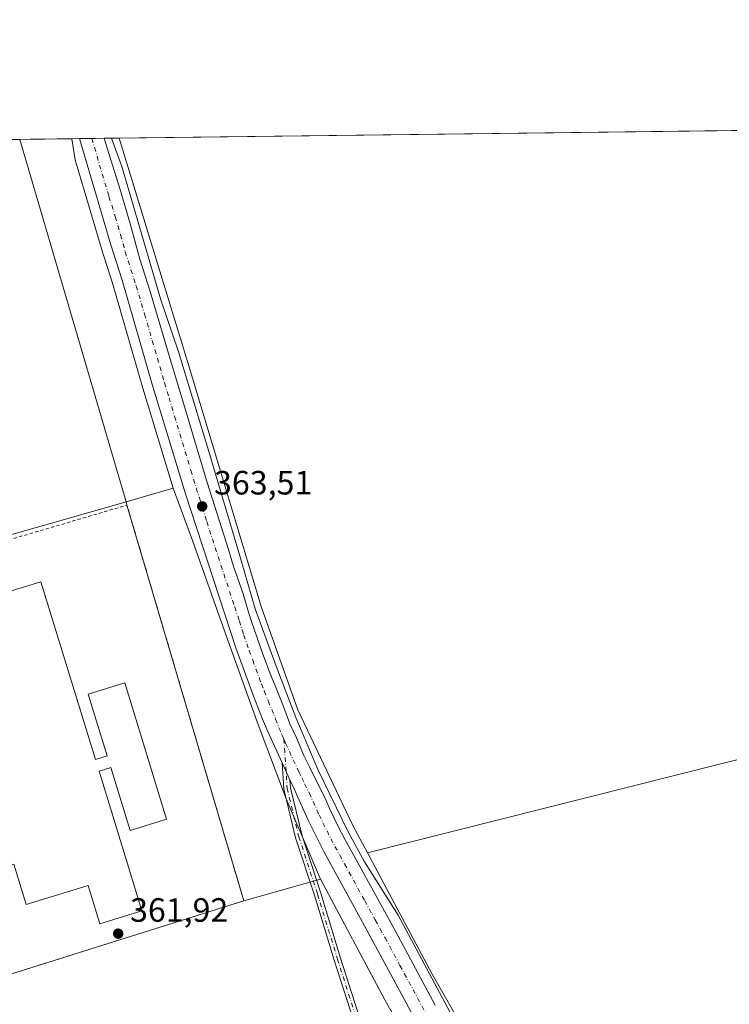
# Model space of a CAD drawing. Units: metres. Extents: x 583933 to 587389, y 4698861 to 4701220.
# Drawn here: x 584467 to 584678, y 4700928 to 4701220 of the extents above; entities that cross this region are included whole.
import ezdxf

# ---------------------------------------------------------------- set-up
doc = ezdxf.new("R2010")
doc.units = ezdxf.units.M
doc.header["$MEASUREMENT"] = 0
doc.linetypes.add('DGN Style 2', pattern=[1.6480167562047852, 0.988810053722871, -0.6592067024819142])
doc.linetypes.add('DGN Style 4', pattern=[2.6384748266838614, 1.318413404963828, -0.6592067024819142, 0.001648016756204785, -0.6592067024819142])
for name, color, linetype, lineweight in [('Alambrada', 7, 'DGN Style 2', 0), ('Camino Cxs', 7, 'Continuous', 0), ('Camino eje', 30, 'DGN Style 4', 13), ('Carretera de calzada única Cxs', 7, 'Continuous', 13), ('Carretera de calzada única eje', 7, 'DGN Style 4', 0), ('Comarca CxS', 21, 'Continuous', 0), ('Comunidad Autónoma CxS', 142, 'Continuous', 0), ('Cultivos herbáceos CxS', 92, 'Continuous', 0), ('Cultivos leñosos CxS', 92, 'Continuous', 0), ('Edificación industrial Cxs', 135, 'Continuous', 13), ('Espacio natural protegido', 121, 'Continuous', 13), ('Espacio natural protegido CxS', 121, 'Continuous', 0), ('Municipio CxS', 4, 'Continuous', 0), ('Núcleo urbano CxS', 7, 'Continuous', 0), ('Provincia CxS', 1, 'Continuous', 0), ('Punto de cota en terreno', 7, 'Continuous', 0), ('Recinto industrial CxS', 135, 'Continuous', 0), ('Rótulo de punto de cota en terreno', 7, 'Continuous', 0), ('Valla', 7, 'DGN Style 2', 0)]:
    doc.layers.add(name, color=color, linetype=linetype, lineweight=lineweight)
doc.styles.add('Style-Arial', font='txt')

# ---------------------------------------------------------------- blocks, each defined once
blk = doc.blocks.new('*U6')
at = {"layer": 'Núcleo urbano CxS', "color": 7, "linetype": 'Continuous', "lineweight": 0}
blk.add_polyline3d([(584581.7154999999, 4700918.229900001, 361.328800000003), (584575.7786999998, 4700928.6997, 361.6852999999974), (584575.6787, 4700928.881300001, 361.6971999999951), (584556.5592999998, 4700964.734099999, 362.5016000000033), (584546.3776000004, 4700988.622199999, 362.7455999999947), (584537.7785999998, 4701011.442600001, 362.9333999999944), (584528.1874000002, 4701038.231699999, 363.1975999999996), (584518.5963000003, 4701065.351600001, 363.4263999999966), (584512.8107000003, 4701080.890900001, 363.4060999999929), (584503.8441000005, 4701110.506899999, 363.3380999999936), (584494.7799000005, 4701141.706300001, 363.3610999999946), (584491.4215000002, 4701152.249700001, 363.4054999999935), (584491.4017000003, 4701152.3145, 363.4057999999932), (584483.7421000004, 4701178.3861, 363.4380999999994), (584482.7095999997, 4701184.624700001, 363.493100000007), (584496.7755000005, 4701184.797499999, 363.4805999999954), (584511.0065000001, 4701138.202299999, 363.2336000000068), (584517.0477, 4701118.421200001, 363.300900000002), (584539.0036000004, 4701045.3893, 363.0697999999975), (584549.8076999999, 4701015.015699999, 362.692200000005), (584566.0921, 4700980.861300001, 361.9397000000026), (584570.4924999997, 4700972.610099999, 361.777700000006), (584589.7481000006, 4700936.501499999, 361.2001000000019), (584595.6337000001, 4700926.1217, 361.0657999999967)], dxfattribs=at)
blk = doc.blocks.new('*U7')
at = {"layer": 'Cultivos herbáceos CxS', "color": 92, "linetype": 'Continuous', "lineweight": 0}
blk.add_polyline3d([(584766.5543999998, 4701021.9575, 362.9912999999942), (584570.4924999997, 4700972.610099999, 361.777700000006), (584566.0921, 4700980.861300001, 361.9397000000026), (584549.8076999999, 4701015.015699999, 362.692200000005), (584539.0036000004, 4701045.3893, 363.0697999999975), (584517.0477, 4701118.421200001, 363.300900000002), (584511.0065000001, 4701138.202299999, 363.2336000000068), (584496.7755000005, 4701184.797499999, 363.4805999999954), (585424.5760000005, 4701196.198999999, 364.2551999999997)], dxfattribs=at)
blk = doc.blocks.new('5PATER')
at = {"layer": 'Punto de cota en terreno', "linetype": 'Continuous', "lineweight": 0}
h = blk.add_hatch(color=51, dxfattribs=at)
edge = h.paths.add_edge_path()
edge.add_ellipse((0, 0), major_axis=(-0.1095731443231308, -0.1110710700762829), ratio=0.9994222409660322, start_angle=0, end_angle=360)

msp = doc.modelspace()

# ---------------------------------------------------------------- linework, layer by layer
at = {"layer": 'Alambrada', "color": 7, "linetype": 'DGN Style 2', "lineweight": 0}
msp.add_polyline3d([(584533.7701000003, 4700958.3201, 361.8022999999957), (584463.9301000005, 4700936.350099999, 362.2976999999955), (584459.3000999996, 4700930.4801, 362.0598999999929), (584443.9828000005, 4700941.416300001, 362.4533999999985), (584428.2401000002, 4700952.793400001, 362.0151999999944), (584377.5723000001, 4700979.5163, 361.2400000000052), (584369.5268999999, 4701014.509299999, 361.8160999999964)], dxfattribs=at)
at = {"layer": 'Camino Cxs', "color": 7, "linetype": 'Continuous', "lineweight": 0, "extrusion": (0.001414841240105149, -0.003090643834048178, 0.9999942230557917), "elevation": -13339.15563277739, "flags": 128}
msp.add_lwpolyline([(584544.0597499311, 4700980.536043964), (584546.3986746136, 4700975.426819563)], dxfattribs=at)
at = {"layer": 'Camino Cxs', "color": 7, "linetype": 'Continuous', "lineweight": 0}
for points in [[(584567.2244999995, 4700920.111500001, 362.7679000000062), (584560.6366999998, 4700940.741900001, 362.9508999999962), (584554.7326999997, 4700960.016100001, 362.8625000000029), (584549.1659000004, 4700977.0647, 362.6668999999966), (584545.6630999995, 4700991.601299999, 362.8203999999969), (584545.1583000004, 4700999.310500001, 362.9223999999958), (584547.4972000001, 4700994.201300001, 362.9033000000054), (584547.6476999996, 4700991.903100001, 362.883600000001), (584551.0916999998, 4700977.610300001, 362.7713999999978), (584556.6397000002, 4700960.6195, 362.8444000000018), (584562.5455, 4700941.3389, 362.7963000000018), (584569.1567000002, 4700920.635500001, 363.0908999999957)], [(584623.4627, 4700852.696900001, 360.1009999999951), (584617.1039000005, 4700856.689900001, 360.1184999999969), (584604.1984999999, 4700867.153700001, 360.8043999999936), (584592.1655000001, 4700877.2685, 361.1848999999929), (584582.1697000006, 4700887.790100001, 361.7997999999934), (584575.6744999997, 4700897.4453, 362.0378999999957), (584571.6281000003, 4700904.658299999, 362.0708000000013), (584569.4899000004, 4700910.003699999, 362.4823000000033), (584567.2244999995, 4700920.111500001, 362.7679000000062), (584560.6366999998, 4700940.741900001, 362.9508999999962), (584554.7326999997, 4700960.016100001, 362.8625000000029), (584549.1659000004, 4700977.0647, 362.6668999999966), (584545.6630999995, 4700991.601299999, 362.8203999999969), (584545.1583000004, 4700999.310500001, 362.9223999999958)], [(584547.4972000001, 4700994.201300001, 362.9033000000054), (584547.6476999996, 4700991.903100001, 362.883600000001), (584551.0916999998, 4700977.610300001, 362.7713999999978), (584556.6397000002, 4700960.6195, 362.8444000000018), (584562.5455, 4700941.3389, 362.7963000000018), (584569.1567000002, 4700920.635500001, 363.0908999999957), (584571.4064999997, 4700910.5975, 362.3301999999967), (584573.4364999998, 4700905.522700001, 362.1992999999929), (584577.3790999996, 4700898.4945, 362.2281999999978), (584583.7352999998, 4700889.0459, 362.263300000006), (584593.5383000001, 4700878.727299999, 361.9018999999971), (584605.4719000002, 4700868.6961, 360.8736999999965), (584618.2697000002, 4700858.319499999, 359.9164000000019), (584621.4765999997, 4700856.3057, 359.954700000002)]]:
    msp.add_polyline3d(points, dxfattribs=at)
at = {"layer": 'Camino eje', "color": 30, "linetype": 'DGN Style 4', "lineweight": 13}
msp.add_polyline3d([(584545.7001, 4701006.340100001, 362.911300000007), (584546.6552999998, 4700991.7523, 362.8576999999932), (584550.1287000002, 4700977.3375, 362.7209000000003), (584555.6863000002, 4700960.3179, 362.8484999999928), (584561.5910999998, 4700941.040300001, 362.8698000000004), (584568.1904999996, 4700920.373500001, 362.8810999999987), (584570.4483000003, 4700910.3007, 362.4106999999931), (584572.5323000001, 4700905.090500001, 362.0657000000065), (584576.5267000003, 4700897.969900001, 362.1227000000072), (584582.9524999997, 4700888.418099999, 362.0160000000033), (584592.8519000001, 4700877.9979, 361.5051999999997), (584604.8350999998, 4700867.924900001, 360.8453000000009), (584617.6867000004, 4700857.504699999, 359.9336999999941), (584628.7701000003, 4700850.545100001, 359.5417000000016)], dxfattribs=at)
at = {"layer": 'Carretera de calzada única Cxs', "color": 7, "linetype": 'Continuous', "lineweight": 13, "extrusion": (-0.02082935549506693, -0.0002560416263286163, 0.9997830126544188), "elevation": -13014.58959399506, "flags": 128}
msp.add_lwpolyline([(-4693645.365905736, 642093.3133159893), (-4693645.365905735, 642100.6533630502)], dxfattribs=at)
at = {"layer": 'Carretera de calzada única Cxs', "color": 7, "linetype": 'Continuous', "lineweight": 13, "extrusion": (0.001414841240105149, -0.003090643834048178, 0.9999942230557917), "elevation": -13339.15563277739, "flags": 128}
msp.add_lwpolyline([(584544.0597499311, 4700980.536043964), (584546.3986746136, 4700975.426819563)], dxfattribs=at)
at = {"layer": 'Carretera de calzada única Cxs', "color": 7, "linetype": 'Continuous', "lineweight": 13}
for points in [[(584593.1300999997, 4700907.5001, 361.0062999999937), (584569.6401000004, 4700950.920100001, 362.213699999993), (584557.6501000002, 4700972.780099999, 362.4940999999963), (584552.8800999997, 4700982.280099999, 362.7292000000016), (584549.8300999999, 4700989.0701, 362.7883000000002), (584548.7200999996, 4700991.530099999, 362.8383999999933), (584547.4972000001, 4700994.201300001, 362.9033000000054), (584545.1583000004, 4700999.310500001, 362.9223999999958), (584540.9101, 4701008.590100001, 363.0290999999997), (584539.3601000002, 4701012.2501, 363.0610000000015), (584536.5301000001, 4701019.370100001, 363.1627000000008), (584531.3901000004, 4701033.4801, 363.2909000000073), (584516.4600999998, 4701079.190099999, 363.6132000000071), (584506.7200999996, 4701111.360099999, 363.5920000000042), (584497.6501000002, 4701142.5801, 363.5293999999994), (584494.2801000001, 4701153.1601, 363.5659000000014), (584485.0277000006, 4701184.653200001, 363.6346999999951), (584492.3657000001, 4701184.7434, 363.787599999996), (584493.1700999998, 4701181.800100001, 363.7247999999963), (584496.9700999996, 4701169.8201, 363.7571000000025), (584500.1501000002, 4701159.0701, 363.646900000007), (584502.9301000005, 4701148.870100001, 363.6110999999946), (584505.9501, 4701139.280099999, 364.1628000000055), (584510.9700999996, 4701122.5701, 363.5825999999943), (584513.7600999996, 4701112.9101, 363.6370000000024), (584516.4600999998, 4701104.090100001, 363.5853000000061), (584519.7100999998, 4701093.110099999, 363.9706000000006), (584522.8800999997, 4701082.5101, 363.5277999999962), (584526.5900999998, 4701071.0701, 363.4419999999955), (584529.2200999996, 4701062.640100001, 363.3816999999981), (584530.7701000003, 4701057.610099999, 363.3583999999973), (584533.5500999996, 4701049.4901, 363.2796999999992), (584535.1700999998, 4701044.0801, 363.2206000000006), (584536.1801000005, 4701040.9901, 363.1860000000015), (584539.3501000004, 4701031.860099999, 363.0858000000007), (584541.5201000003, 4701026.0601, 363.0148000000045), (584543.2200999996, 4701021.960100001, 362.948000000004), (584545.5401, 4701016.0101, 362.8678000000073), (584547.4700999996, 4701010.8301, 362.7982999999949), (584549.4901000002, 4701006.4901, 362.7372999999934), (584551.5000999998, 4701001.700099999, 362.6708999999973), (584553.2801000001, 4700998.140100001, 362.5987000000023), (584554.9901000002, 4700994.6251, 362.5390999999945), (584557.7200999996, 4700989.1501, 362.4339999999939), (584559.4301000005, 4700985.370100001, 362.367499999993), (584561.6501000002, 4700980.7401, 362.2798999999941), (584564.0301000001, 4700976.190099999, 362.1597000000039), (584566.8800999997, 4700971.040100001, 362.0571999999956), (584569.7600999996, 4700965.8101, 361.982999999993), (584576.0100999996, 4700954.370100001, 361.7589000000008), (584578.9001000002, 4700949.100099999, 361.6897999999928), (584581.8101000004, 4700943.800100001, 361.6089999999967), (584590.6501000002, 4700927.340100001, 361.2995999999985)], [(584545.1583000004, 4700999.310500001, 362.9223999999958), (584540.9101, 4701008.590100001, 363.0290999999997), (584539.3601000002, 4701012.2501, 363.0610000000015), (584536.5301000001, 4701019.370100001, 363.1627000000008), (584531.3901000004, 4701033.4801, 363.2909000000073), (584516.4600999998, 4701079.190099999, 363.6132000000071), (584506.7200999996, 4701111.360099999, 363.5920000000042), (584497.6501000002, 4701142.5801, 363.5293999999994), (584494.2801000001, 4701153.1601, 363.5659000000014), (584485.0278000003, 4701184.653200001, 363.6346999999951)], [(584492.3657000001, 4701184.7434, 363.787599999996), (584493.1700999998, 4701181.800100001, 363.7247999999963), (584496.9700999996, 4701169.8201, 363.7571000000025), (584500.1501000002, 4701159.0701, 363.646900000007), (584502.9301000005, 4701148.870100001, 363.6110999999946), (584505.9501, 4701139.280099999, 364.1628000000055), (584510.9700999996, 4701122.5701, 363.5825999999943), (584513.7600999996, 4701112.9101, 363.6370000000024), (584516.4600999998, 4701104.090100001, 363.5853000000061), (584519.7100999998, 4701093.110099999, 363.9706000000006), (584522.8800999997, 4701082.5101, 363.5277999999962), (584526.5900999998, 4701071.0701, 363.4419999999955), (584529.2200999996, 4701062.640100001, 363.3816999999981), (584530.7701000003, 4701057.610099999, 363.3583999999973), (584533.5500999996, 4701049.4901, 363.2796999999992), (584535.1700999998, 4701044.0801, 363.2206000000006), (584536.1801000005, 4701040.9901, 363.1860000000015), (584539.3501000004, 4701031.860099999, 363.0858000000007), (584541.5201000003, 4701026.0601, 363.0148000000045), (584543.2200999996, 4701021.960100001, 362.948000000004), (584545.5401, 4701016.0101, 362.8678000000073), (584547.4700999996, 4701010.8301, 362.7982999999949), (584549.4901000002, 4701006.4901, 362.7372999999934), (584551.5000999998, 4701001.700099999, 362.6708999999973), (584553.2801000001, 4700998.140100001, 362.5987000000023), (584554.9901000002, 4700994.6251, 362.5390999999945), (584557.7200999996, 4700989.1501, 362.4339999999939), (584559.4301000005, 4700985.370100001, 362.367499999993), (584561.6501000002, 4700980.7401, 362.2798999999941), (584564.0301000001, 4700976.190099999, 362.1597000000039), (584566.8800999997, 4700971.040100001, 362.0571999999956), (584569.7600999996, 4700965.8101, 361.982999999993), (584576.0100999996, 4700954.370100001, 361.7589000000008), (584578.9001000002, 4700949.100099999, 361.6897999999928), (584581.8101000004, 4700943.800100001, 361.6089999999967), (584590.6501000002, 4700927.340100001, 361.2995999999985)], [(584621.4765999997, 4700856.3057, 359.954700000002), (584619.7901, 4700859.370100001, 359.8793000000005), (584607.6300999997, 4700881.590100001, 360.5035999999964), (584593.1300999997, 4700907.5001, 361.0062999999937), (584569.6401000004, 4700950.920100001, 362.213699999993), (584557.6501000002, 4700972.780099999, 362.4940999999963), (584552.8800999997, 4700982.280099999, 362.7292000000016), (584549.8300999999, 4700989.0701, 362.7883000000002), (584548.7200999996, 4700991.530099999, 362.8383999999933), (584547.4972000001, 4700994.201300001, 362.9033000000054)]]:
    msp.add_polyline3d(points, dxfattribs=at)
at = {"layer": 'Carretera de calzada única eje', "color": 7, "linetype": 'DGN Style 4', "lineweight": 0}
for points in [[(584488.665, 4701184.697899999, 363.7399000000005), (584493.7200999996, 4701167.4801, 363.7216999999946), (584495.6300999997, 4701161.4901, 363.6885000000038), (584497.2200999996, 4701156.110099999, 363.6582000000053), (584498.6001000004, 4701151.0101, 363.6339000000008), (584500.2901, 4701145.720100001, 363.6386999999959), (584501.8000999996, 4701140.9301, 363.7271000000038), (584504.3101000004, 4701132.5701, 363.6141999999964), (584508.8400999998, 4701116.960100001, 363.7255000000005), (584510.2401000002, 4701112.130100001, 363.6447000000044), (584511.5900999998, 4701107.720100001, 363.6255999999994), (584513.2200999996, 4701102.2301, 363.632700000002), (584518.0800999999, 4701086.1501, 363.6226000000024), (584519.6700999998, 4701080.850099999, 363.6000000000058), (584521.5201000003, 4701075.130100001, 363.5647999999928), (584522.8400999998, 4701070.9101, 363.5501999999979), (584523.6101000002, 4701068.4001, 363.5302999999985), (584531.0800999999, 4701045.540100001, 363.3724999999977), (584532.4700999996, 4701041.4801, 363.3521000000038), (584533.2801000001, 4701038.780099999, 363.3227000000043), (584533.7801000001, 4701037.2301, 363.3032999999996), (584535.3701, 4701032.670100001, 363.2421000000031), (584536.4501, 4701029.770099999, 363.2115000000049), (584539.0201000003, 4701022.710100001, 363.1532000000007), (584539.8800999997, 4701020.6601, 363.1122000000032), (584541.0401, 4701017.690099999, 363.0718000000052), (584543.2200999996, 4701012.300100001, 363.021900000007), (584544.1901000004, 4701009.710100001, 362.9799000000057), (584545.2001, 4701007.540100001, 362.9339999999939), (584545.7001, 4701006.340100001, 362.911300000007)], [(584545.7001, 4701006.340100001, 362.911300000007), (584546.2001, 4701005.140100001, 362.8926999999967), (584550.1101000002, 4700996.610099999, 362.7685999999958), (584551.0000999998, 4700994.8301, 362.7348000000056), (584551.8501000004, 4700993.090100001, 362.7112999999954), (584553.2200999996, 4700990.340100001, 362.6747999999934), (584556.1501000002, 4700983.8201, 362.5812000000006), (584557.2600999996, 4700981.5101, 362.571299999996), (584559.6501000002, 4700976.7601, 362.4848999999958), (584560.8400999998, 4700974.4801, 362.3975999999966), (584562.2600999996, 4700971.9101, 362.3521000000038), (584563.7001, 4700969.290100001, 362.2976000000053), (584569.7001, 4700958.360099999, 362.1104999999953), (584572.8201000001, 4700952.640100001, 361.9919999999984), (584574.2701000003, 4700950.0101, 361.9048999999941), (584575.7200999996, 4700947.360099999, 361.874100000001), (584580.1401000004, 4700939.130100001, 361.7048000000068), (584591.8901000004, 4700917.420100001, 361.2759999999981)]]:
    msp.add_polyline3d(points, dxfattribs=at)
at = {"layer": 'Comarca CxS', "color": 21, "linetype": 'Continuous', "lineweight": 0, "flags": 128}
msp.add_lwpolyline([(584568.7008357416, 4698872.157512753), (583960.8200006285, 4698864.689982987), (583959.0393664062, 4699012.959510313), (583933.0400006274, 4701177.869982965), (584494.5376137262, 4701184.770061245), (587358.9600006541, 4701219.969982965), (587387.8900006542, 4698906.789982989)], close=True, dxfattribs=at)
at = {"layer": 'Comunidad Autónoma CxS', "color": 142, "linetype": 'Continuous', "lineweight": 0, "flags": 128}
msp.add_lwpolyline([(584568.7008357416, 4698872.157512753), (583960.8200006285, 4698864.689982987), (583959.0393664062, 4699012.959510313), (583933.0400006274, 4701177.869982965), (584494.5376137262, 4701184.770061245), (587358.9600006541, 4701219.969982965), (587387.8900006542, 4698906.789982989)], close=True, dxfattribs=at)
at = {"layer": 'Cultivos herbáceos CxS', "color": 92, "linetype": 'Continuous', "lineweight": 0, "extrusion": (0.001947948880766364, 2.393830482427671e-05, 0.9999981024592575), "elevation": 1614.588144645333, "flags": 128}
msp.add_lwpolyline([(584494.9585193974, 4701184.760196486), (584692.6237945312, 4701187.189296489)], dxfattribs=at)
at = {"layer": 'Cultivos herbáceos CxS', "color": 92, "linetype": 'Continuous', "lineweight": 0}
for points in [[(584496.7755000005, 4701184.797700001, 363.4805999999954), (584511.0065000001, 4701138.202299999, 363.2336000000068), (584517.0477, 4701118.421200001, 363.300900000002), (584539.0036000004, 4701045.3893, 363.0697999999975), (584549.8076999999, 4701015.015699999, 362.692200000005), (584566.0921, 4700980.861300001, 361.9397000000026), (584570.4924999997, 4700972.610099999, 361.777700000006)], [(584629.9867000004, 4700864.6895, 359.9085999999952), (584796.0525000002, 4700902.933300001, 362.2692999999999), (584794.0411, 4700917.562100001, 362.2188000000024), (584787.8069000002, 4700956.6709, 362.7213999999949), (584774.2040999997, 4700996.346700001, 362.8350999999966), (584770.8035000004, 4701010.5165, 363.0145000000048), (584766.5543999998, 4701021.9575, 362.9912999999942), (584570.4924999997, 4700972.610099999, 361.777700000006)], [(584322.7339000005, 4700872.8727, 345.4078000000009), (584371.0519000003, 4700973.819300001, 360.1374999999971), (584371.2050999999, 4700974.673699999, 360.2443999999959), (584409.7917999999, 4700966.937799999, 361.9633000000031), (584420.9753000002, 4700960.5986, 362.133600000001), (584427.8000999996, 4700956.7301, 362.8408999999957), (584454.9406000003, 4700934.113, 362.2905000000028), (584458.7260999996, 4700930.9584, 362.2072000000044), (584459.3000999996, 4700930.4801, 362.1022999999986), (584460.0369999995, 4700931.4143, 362.1695999999938), (584463.9301000005, 4700936.350099999, 362.1434000000008), (584533.7701000003, 4700958.3201, 361.9309999999969), (584556.5592999998, 4700964.734099999, 362.5016000000033), (584575.6787, 4700928.881300001, 361.6971999999951), (584575.7786999998, 4700928.6997, 361.6852999999974), (584581.7154999999, 4700918.229900001, 361.328800000003), (584585.2187000001, 4700912.051700001, 361.4355999999971), (584608.3866999998, 4700871.1909, 360.3929000000062), (584615.6492999997, 4700857.571699999, 359.9331999999995), (584651.9578999998, 4700789.484300001, 356.2697999999946), (584659.0302999998, 4700769.2807, 354.9127000000008), (584664.2181000002, 4700743.309699999, 354.0994999999967), (584668.3833, 4700718.895300001, 353.5540000000037), (584670.8309000004, 4700675.706700001, 353.7013000000007)], [(584409.7917999999, 4700966.937799999, 361.9633000000031), (584420.9753000002, 4700960.5986, 362.133600000001), (584427.8000999996, 4700956.7301, 362.8408999999957), (584454.9406000003, 4700934.113, 362.2905000000028), (584458.7260999996, 4700930.9584, 362.2072000000044), (584459.3000999996, 4700930.4801, 362.1022999999986), (584460.0369999995, 4700931.4143, 362.1695999999938), (584463.9301000005, 4700936.350099999, 362.1434000000008), (584533.7701000003, 4700958.3201, 361.9309999999969), (584556.5592999998, 4700964.734099999, 362.5016000000033)], [(584556.5592999998, 4700964.734099999, 362.5016000000033), (584575.6787, 4700928.881300001, 361.6971999999951), (584575.7786999998, 4700928.6997, 361.6852999999974), (584581.7154999999, 4700918.229900001, 361.328800000003), (584585.2187000001, 4700912.051700001, 361.4355999999971), (584608.3866999998, 4700871.1909, 360.3929000000062), (584615.6492999997, 4700857.571699999, 359.9331999999995), (584651.9578999998, 4700789.484300001, 356.2697999999946), (584659.0302999998, 4700769.2807, 354.9127000000008), (584664.2181000002, 4700743.309699999, 354.0994999999967), (584668.3833, 4700718.895300001, 353.5540000000037), (584670.8309000004, 4700675.706700001, 353.7013000000007), (584669.9225000005, 4700660.373299999, 352.9805000000051), (584668.0219000002, 4700628.301100001, 350.4055999999982), (584667.7940999996, 4700625.346100001, 350.4377999999998)]]:
    msp.add_polyline3d(points, dxfattribs=at)
at = {"layer": 'Cultivos leñosos CxS', "color": 92, "linetype": 'Continuous', "lineweight": 0}
msp.add_polyline3d([(584629.9867000004, 4700864.6895, 359.9085999999952), (584628.0802999996, 4700868.264699999, 359.963699999993), (584622.4561000001, 4700878.811100001, 360.2477000000072), (584622.3561000006, 4700878.992699999, 360.2551999999997), (584595.6337000001, 4700926.1217, 361.0657999999967), (584589.7481000006, 4700936.501499999, 361.2001000000019), (584570.4924999997, 4700972.610099999, 361.777700000006), (584766.5543999998, 4701021.9575, 362.9912999999942), (584770.8035000004, 4701010.5165, 363.0145000000048), (584774.2040999997, 4700996.346700001, 362.8350999999966), (584787.8069000002, 4700956.6709, 362.7213999999949), (584794.0411, 4700917.562100001, 362.2188000000024), (584796.0525000002, 4700902.933300001, 362.2692999999999)], close=True, dxfattribs=at)
for points in [[(584629.9867000004, 4700864.6895, 359.9085999999952), (584796.0525000002, 4700902.933300001, 362.2692999999999), (584794.0411, 4700917.562100001, 362.2188000000024), (584787.8069000002, 4700956.6709, 362.7213999999949), (584774.2040999997, 4700996.346700001, 362.8350999999966), (584770.8035000004, 4701010.5165, 363.0145000000048), (584766.5543999998, 4701021.9575, 362.9912999999942), (584570.4924999997, 4700972.610099999, 361.777700000006)], [(584570.4924999997, 4700972.610099999, 361.777700000006), (584589.7481000006, 4700936.501499999, 361.2001000000019), (584595.6337000001, 4700926.1217, 361.0657999999967), (584622.3561000006, 4700878.992699999, 360.2551999999997), (584622.4561000001, 4700878.811100001, 360.2477000000072), (584628.0802999996, 4700868.264699999, 359.963699999993), (584629.9867000004, 4700864.6895, 359.9085999999952)]]:
    msp.add_polyline3d(points, dxfattribs=at)
at = {"layer": 'Edificación industrial Cxs', "color": 135, "linetype": 'Continuous', "lineweight": 13, "elevation": 370.0044999999955, "flags": 128}
msp.add_lwpolyline([(584473.5201000003, 4701053.0701), (584489.7001, 4701000.3101), (584493.2301000003, 4701001.4001), (584487.6001000004, 4701019.7301), (584498.4501, 4701023.0601), (584510.8800999997, 4700982.540100001), (584500.0000999998, 4700979.200099999), (584494.2600999996, 4700997.920100001), (584490.8000999996, 4700996.860099999), (584500.0500999996, 4700966.700099999), (584503.5453000005, 4700955.307499999), (584491.0294000005, 4700951.467700001), (584487.5341999996, 4700962.860300001), (584469.1501000002, 4700957.220100001), (584465.4700999996, 4700969.220100001), (584452.2762000002, 4700965.182499999), (584443.9737, 4700992.2663), (584435.0094, 4700989.518300001), (584425.7658000002, 4701019.6721), (584434.7301000003, 4701022.420100001), (584448.2500999998, 4701026.5601), (584442.9901000002, 4701043.710100001)], close=True, dxfattribs=at)
at = {"layer": 'Edificación industrial Cxs', "color": 135, "linetype": 'Continuous', "lineweight": 13}
msp.add_polyline3d([(584473.5201000003, 4701053.0701, 366.6097000000009), (584489.7001, 4701000.3101, 370.0044999999955), (584493.2301000003, 4701001.4001, 367.9180999999954), (584487.6001000004, 4701019.7301, 365.6312999999937), (584498.4501, 4701023.0601, 364.8787000000011), (584510.8800999997, 4700982.540100001, 364.9106999999931), (584500.0000999998, 4700979.200099999, 366.6496999999945), (584494.2600999996, 4700997.920100001, 368.5253999999986), (584490.8000999996, 4700996.860099999, 369.9925999999978), (584500.0500999996, 4700966.700099999, 366.0326000000059), (584503.5453000005, 4700955.307499999, 362.0283999999957), (584491.0294000005, 4700951.467700001, 362.0531999999948), (584487.5341999996, 4700962.860300001, 369.3263000000007), (584469.1501000002, 4700957.220100001, 365.4140999999945), (584465.4700999996, 4700969.220100001, 369.0568999999959), (584452.2762000002, 4700965.182499999, 362.5256999999983), (584443.9737, 4700992.2663, 369.3614999999991), (584435.0094, 4700989.518300001, 364.3450000000012), (584425.7658000002, 4701019.6721, 364.9309999999969), (584434.7301000003, 4701022.420100001, 366.7832999999956), (584448.2500999998, 4701026.5601, 369.4747000000062), (584442.9901000002, 4701043.710100001, 365.678700000004), (584473.5201000003, 4701053.0701, 366.6097000000009)], dxfattribs=at)
at = {"layer": 'Espacio natural protegido', "color": 121, "linetype": 'Continuous', "lineweight": 13, "flags": 128}
msp.add_lwpolyline([(584596.5371000022, 4700922.408200001), (584579.6571000022, 4700954.091299998), (584569.6261000019, 4700969.870200003), (584564.803100002, 4700978.776199998), (584555.7941000008, 4700997.3522), (584549.1991000009, 4701012.748199998), (584543.3681000005, 4701028.014200003), (584537.1581000012, 4701045.061199998), (584532.8531000001, 4701060.072200002), (584523.3561000014, 4701091.7472), (584514.3661000015, 4701121.387200001), (584509.1711000009, 4701136.780200004), (584500.9411000009, 4701164.893300001), (584497.523000002, 4701176.341299999), (584494.5376205888, 4701184.77004187)], dxfattribs=at)
at = {"layer": 'Espacio natural protegido CxS', "color": 121, "linetype": 'Continuous', "lineweight": 0, "flags": 128}
msp.add_lwpolyline([(584596.5370999994, 4700922.408200001), (584579.6570999994, 4700954.091299999), (584569.6260999991, 4700969.870200002), (584564.8030999993, 4700978.776199999), (584555.7941000002, 4700997.352199999), (584549.1991000003, 4701012.748199999), (584543.3681000001, 4701028.014200001), (584537.1581000006, 4701045.061199999), (584532.8530999996, 4701060.0722), (584523.3561000008, 4701091.747199999), (584514.366100001, 4701121.3872), (584509.1711000003, 4701136.780200002), (584500.9411000003, 4701164.893300001), (584497.5229999992, 4701176.3413), (584494.5376137262, 4701184.770061245), (587358.9600006541, 4701219.969982965)], dxfattribs=at)
at = {"layer": 'Municipio CxS', "color": 4, "linetype": 'Continuous', "lineweight": 0, "flags": 128}
msp.add_lwpolyline([(583959.0393664062, 4699012.959510313), (583933.0400006274, 4701177.869982965), (584494.5376137262, 4701184.770061245), (587358.9600006541, 4701219.969982965)], dxfattribs=at)
at = {"layer": 'Núcleo urbano CxS', "color": 7, "linetype": 'Continuous', "lineweight": 0, "extrusion": (0.01453869730458344, 0.0001786860008024928, 0.9998942915888653), "elevation": 9701.10774852703, "flags": 128}
msp.add_lwpolyline([(584370.3082814435, 4701182.409099146), (584415.6493751019, 4701182.966299154)], dxfattribs=at)
at = {"layer": 'Núcleo urbano CxS', "color": 7, "linetype": 'Continuous', "lineweight": 0, "extrusion": (-0.0292717267238172, -0.0003598517066348262, 0.9995714264230224), "elevation": -18437.210141222, "flags": 128}
msp.add_lwpolyline([(-4693644.630152227, 641963.5507353776), (-4693644.630152227, 641965.8702046167)], dxfattribs=at)
at = {"layer": 'Núcleo urbano CxS', "color": 7, "linetype": 'Continuous', "lineweight": 0, "extrusion": (-0.02198692170707221, -0.0002696149884830643, 0.999758222062517), "elevation": -13755.06329235254, "flags": 128}
msp.add_lwpolyline([(-4693664.517668667, 641937.8608511616), (-4693664.517668667, 641941.4991042546)], dxfattribs=at)
at = {"layer": 'Núcleo urbano CxS', "color": 7, "linetype": 'Continuous', "lineweight": 0, "extrusion": (-0.006132766521874134, -7.540015170735626e-05, 0.9999811915679242), "elevation": -3575.368395449097, "flags": 128}
msp.add_lwpolyline([(584479.9033714357, 4701184.441580229), (584483.6042410535, 4701184.487080229)], dxfattribs=at)
at = {"layer": 'Núcleo urbano CxS', "color": 7, "linetype": 'Continuous', "lineweight": 0, "extrusion": (0.04147915164725325, 0.0005098122335235039, 0.9991392395808059), "elevation": 27004.31964040164, "flags": 128}
msp.add_lwpolyline([(4693646.353695294, -641657.324132746), (4693646.353695293, -641661.7380651531)], dxfattribs=at)
at = {"layer": 'Núcleo urbano CxS', "color": 7, "linetype": 'Continuous', "lineweight": 0}
for points in [[(584169.6928000003, 4701180.778100001, 363.8727000000072), (584482.7095999997, 4701184.624700001, 363.493100000007), (584483.7421000004, 4701178.3861, 363.4380999999994), (584491.4017000003, 4701152.3145, 363.4057999999932), (584491.4215000002, 4701152.249700001, 363.4054999999935), (584494.7799000005, 4701141.706300001, 363.3610999999946), (584503.8441000005, 4701110.506899999, 363.3380999999936), (584512.8107000003, 4701080.890900001, 363.4060999999929), (584498.8106000006, 4701076.773200001, 362.6975999999996), (584498.5585000003, 4701076.699100001, 362.6803000000073), (584474.5601000004, 4701069.871099999, 362.7066999999952), (584393.3324999996, 4701046.752900001, 362.510500000004), (584407.1555000005, 4700979.721799999, 361.6978999999992), (584405.2887000004, 4700979.572899999, 361.6766000000061), (584398.4978999998, 4700978.171900001, 361.8236999999936), (584394.0345000001, 4700999.833799999, 361.5675000000047), (584391.0626999997, 4700999.6414, 361.5754000000015), (584380.6909999996, 4700999.2181, 361.4446000000025), (584363.5459000003, 4700998.371400001, 361.0124999999971), (584352.1158999996, 4700998.371400001, 360.8769999999931)], [(584482.7094999999, 4701184.6248, 363.493100000007), (584483.7421000004, 4701178.3861, 363.4380999999994), (584491.4017000003, 4701152.3145, 363.4057999999932), (584491.4215000002, 4701152.249700001, 363.4054999999935), (584494.7799000005, 4701141.706300001, 363.3610999999946), (584503.8441000005, 4701110.506899999, 363.3380999999936), (584512.8107000003, 4701080.890900001, 363.4060999999929)], [(584482.7094999999, 4701184.6248, 363.493100000007), (584483.7421000004, 4701178.3861, 363.4380999999994), (584491.4017000003, 4701152.3145, 363.4057999999932), (584491.4215000002, 4701152.249700001, 363.4054999999935), (584494.7799000005, 4701141.706300001, 363.3610999999946), (584503.8441000005, 4701110.506899999, 363.3380999999936), (584512.8107000003, 4701080.890900001, 363.4060999999929)], [(584496.7755000005, 4701184.797700001, 363.4805999999954), (584511.0065000001, 4701138.202299999, 363.2336000000068), (584517.0477, 4701118.421200001, 363.300900000002), (584539.0036000004, 4701045.3893, 363.0697999999975), (584549.8076999999, 4701015.015699999, 362.692200000005), (584566.0921, 4700980.861300001, 361.9397000000026), (584570.4924999997, 4700972.610099999, 361.777700000006)], [(584512.8107000003, 4701080.890900001, 363.4060999999929), (584498.8106000006, 4701076.773200001, 362.6975999999996), (584498.5585000003, 4701076.699100001, 362.6803000000073), (584474.5601000004, 4701069.871099999, 362.7066999999952), (584393.3324999996, 4701046.752900001, 362.510500000004), (584407.1555000005, 4700979.721799999, 361.6978999999992)], [(584512.8107000003, 4701080.890900001, 363.4060999999929), (584498.8106000006, 4701076.773200001, 362.6975999999996), (584498.5585000003, 4701076.699100001, 362.6803000000073), (584474.5601000004, 4701069.871099999, 362.7066999999952), (584393.3324999996, 4701046.752900001, 362.510500000004), (584407.1555000005, 4700979.721799999, 361.6978999999992)], [(584512.8107000003, 4701080.890900001, 363.4060999999929), (584518.5963000003, 4701065.351600001, 363.4263999999966), (584528.1874000002, 4701038.231699999, 363.1975999999996), (584537.7785999998, 4701011.442600001, 362.9333999999944), (584546.3776000004, 4700988.622199999, 362.7455999999947), (584556.5592999998, 4700964.734099999, 362.5016000000033)], [(584512.8107000003, 4701080.890900001, 363.4060999999929), (584518.5963000003, 4701065.351600001, 363.4263999999966), (584528.1874000002, 4701038.231699999, 363.1975999999996), (584537.7785999998, 4701011.442600001, 362.9333999999944), (584546.3776000004, 4700988.622199999, 362.7455999999947), (584556.5592999998, 4700964.734099999, 362.5016000000033)], [(584570.4924999997, 4700972.610099999, 361.777700000006), (584589.7481000006, 4700936.501499999, 361.2001000000019), (584595.6337000001, 4700926.1217, 361.0657999999967), (584622.3561000006, 4700878.992699999, 360.2551999999997), (584622.4561000001, 4700878.811100001, 360.2477000000072), (584628.0802999996, 4700868.264699999, 359.963699999993), (584629.9867000004, 4700864.6895, 359.9085999999952)], [(584409.7917999999, 4700966.937799999, 361.9633000000031), (584420.9753000002, 4700960.5986, 362.133600000001), (584427.8000999996, 4700956.7301, 362.8408999999957), (584454.9406000003, 4700934.113, 362.2905000000028), (584458.7260999996, 4700930.9584, 362.2072000000044), (584459.3000999996, 4700930.4801, 362.1022999999986), (584460.0369999995, 4700931.4143, 362.1695999999938), (584463.9301000005, 4700936.350099999, 362.1434000000008), (584533.7701000003, 4700958.3201, 361.9309999999969), (584556.5592999998, 4700964.734099999, 362.5016000000033)], [(584556.5592999998, 4700964.734099999, 362.5016000000033), (584575.6787, 4700928.881300001, 361.6971999999951), (584575.7786999998, 4700928.6997, 361.6852999999974), (584581.7154999999, 4700918.229900001, 361.328800000003), (584585.2187000001, 4700912.051700001, 361.4355999999971), (584608.3866999998, 4700871.1909, 360.3929000000062), (584615.6492999997, 4700857.571699999, 359.9331999999995), (584651.9578999998, 4700789.484300001, 356.2697999999946), (584659.0302999998, 4700769.2807, 354.9127000000008), (584664.2181000002, 4700743.309699999, 354.0994999999967), (584668.3833, 4700718.895300001, 353.5540000000037), (584670.8309000004, 4700675.706700001, 353.7013000000007), (584669.9225000005, 4700660.373299999, 352.9805000000051), (584668.0219000002, 4700628.301100001, 350.4055999999982), (584667.7940999996, 4700625.346100001, 350.4377999999998)]]:
    msp.add_polyline3d(points, dxfattribs=at)
msp.add_polyline3d([(584556.5592999998, 4700964.734099999, 362.5016000000033), (584533.7701000003, 4700958.3201, 361.9309999999969), (584463.9301000005, 4700936.350099999, 362.1434000000008), (584460.0369999995, 4700931.4143, 362.1695999999938), (584459.3000999996, 4700930.4801, 362.1022999999986), (584458.7260999996, 4700930.9584, 362.2072000000044), (584454.9406000003, 4700934.113, 362.2905000000028), (584427.8000999996, 4700956.7301, 362.8408999999957), (584420.9753000002, 4700960.5986, 362.133600000001), (584409.7917999999, 4700966.937799999, 361.9633000000031), (584409.7701000003, 4700966.950099999, 361.9606000000058), (584409.7841999996, 4700966.9749, 361.9646000000066), (584415.5900999998, 4700977.220100001, 361.9293000000035), (584414.8776000004, 4700980.3377, 361.8592000000062), (584407.1555000005, 4700979.721799999, 361.6978999999992), (584393.3324999996, 4701046.752900001, 362.510500000004), (584474.5601000004, 4701069.871099999, 362.7066999999952), (584498.5585000003, 4701076.699100001, 362.6803000000073), (584498.8106000006, 4701076.773200001, 362.6975999999996), (584512.8107000003, 4701080.890900001, 363.4060999999929), (584518.5963000003, 4701065.351600001, 363.4263999999966), (584528.1874000002, 4701038.231699999, 363.1975999999996), (584537.7785999998, 4701011.442600001, 362.9333999999944), (584546.3776000004, 4700988.622199999, 362.7455999999947)], close=True, dxfattribs=at)
at = {"layer": 'Provincia CxS', "color": 1, "linetype": 'Continuous', "lineweight": 0, "flags": 128}
msp.add_lwpolyline([(584568.7008357416, 4698872.157512753), (583960.8200006285, 4698864.689982987), (583959.0393664062, 4699012.959510313), (583933.0400006274, 4701177.869982965), (584494.5376137262, 4701184.770061245), (587358.9600006541, 4701219.969982965), (587387.8900006542, 4698906.789982989)], close=True, dxfattribs=at)
at = {"layer": 'Recinto industrial CxS', "color": 135, "linetype": 'Continuous', "lineweight": 0, "extrusion": (0.9595945963631388, 0.2813856893214404, 0.0005517932244355588), "elevation": 1883697.828849601, "flags": 128}
msp.add_lwpolyline([(4346771.124450596, -675.6139016972138), (4346658.929648934, -676.527201836253), (4346657.936411873, -676.5598018412218)], dxfattribs=at)
at = {"layer": 'Recinto industrial CxS', "color": 135, "linetype": 'Continuous', "lineweight": 0, "extrusion": (0.00242536979489147, -0.008217443797434994, 0.9999632949257657), "elevation": -36850.36121939188, "flags": 128}
msp.add_lwpolyline([(584496.4907672091, 4700931.725464326), (584531.1732111981, 4700814.221496951)], dxfattribs=at)
at = {"layer": 'Recinto industrial CxS', "color": 135, "linetype": 'Continuous', "lineweight": 0, "extrusion": (0.0263249789575266, -0.06118510255142919, 0.9977792234300418), "elevation": -271879.7788895374, "flags": 128}
msp.add_lwpolyline([(2394869.477149108, 4078157.740923733), (2394796.6401064, 4078165.178472438), (2394790.067099147, 4078161.608328954)], dxfattribs=at)
at = {"layer": 'Recinto industrial CxS', "color": 135, "linetype": 'Continuous', "lineweight": 0}
msp.add_polyline3d([(584169.6928000003, 4701180.778100001, 364.6281000000017), (584467.2401999999, 4701184.434599999, 363.797900000005), (584498.8106000006, 4701076.773200001, 362.8846000000049), (584499.0900999998, 4701075.8201, 362.851999999999), (584533.7701000003, 4700958.3201, 361.8022999999957), (584463.9301000005, 4700936.350099999, 362.2976999999955), (584459.3000999996, 4700930.4801, 362.0598999999929), (584427.8000999996, 4700956.7301, 362.9958999999944), (584409.7701000003, 4700966.950099999, 362.1171999999933), (584415.5900999998, 4700977.220100001, 362.2361999999994), (584414.8776000004, 4700980.3377, 362.0584999999992), (584407.1555000005, 4700979.721799999, 361.9832000000025), (584405.2887000004, 4700979.572899999, 361.9511999999959), (584398.4979999998, 4700978.171900001, 362.0097999999998), (584394.0345000001, 4700999.833799999, 361.6962000000058), (584391.0626999997, 4700999.6414, 361.778999999995), (584380.6911000004, 4700999.2181, 361.696299999996), (584363.5460000001, 4700998.371400001, 361.0592999999935), (584352.1158999996, 4700998.371400001, 360.9413000000059)], dxfattribs=at)
at = {"layer": 'Valla', "color": 7, "linetype": 'DGN Style 2', "lineweight": 0, "extrusion": (0.0001580310443811212, -0.008886621455165954, 0.999960500712554), "elevation": -41321.47457600968, "flags": 128}
msp.add_lwpolyline([(584533.7056221528, 4700776.730428296), (584499.0254566935, 4700894.235068178), (584399.6854965901, 4700864.943911563)], dxfattribs=at)

# ---------------------------------------------------------------- block references
at = {"layer": 'Cultivos herbáceos CxS', "color": 92, "linetype": 'Continuous', "lineweight": 0}
msp.add_blockref('*U7', (0, 0), dxfattribs=at)
at = {"layer": 'Núcleo urbano CxS', "color": 7, "linetype": 'Continuous', "lineweight": 0}
msp.add_blockref('*U6', (0, 0), dxfattribs=at)
at = {"layer": 'Punto de cota en terreno', "color": 7, "linetype": 'Continuous', "lineweight": 0, "xscale": 10, "yscale": 10, "zscale": 10}
for p in [(584521.4299999997, 4701075.449999999, 363.5099999999948), (584496.4900000002, 4700948.57, 361.9199999999983)]:
    msp.add_blockref('5PATER', p, dxfattribs=at)

# ---------------------------------------------------------------- texts
at = {"layer": 'Rótulo de punto de cota en terreno', "color": 7, "linetype": 'Continuous', "lineweight": 0, "style": 'Style-Arial'}
for s, p in [('363,51', (584524.9578, 4701078.977800001)), ('361,92', (584500.0177999996, 4700952.097800001))]:
    msp.add_text(s, height=7.000000000000002, dxfattribs=at).set_placement(p)

doc.saveas('drawing.dxf')
